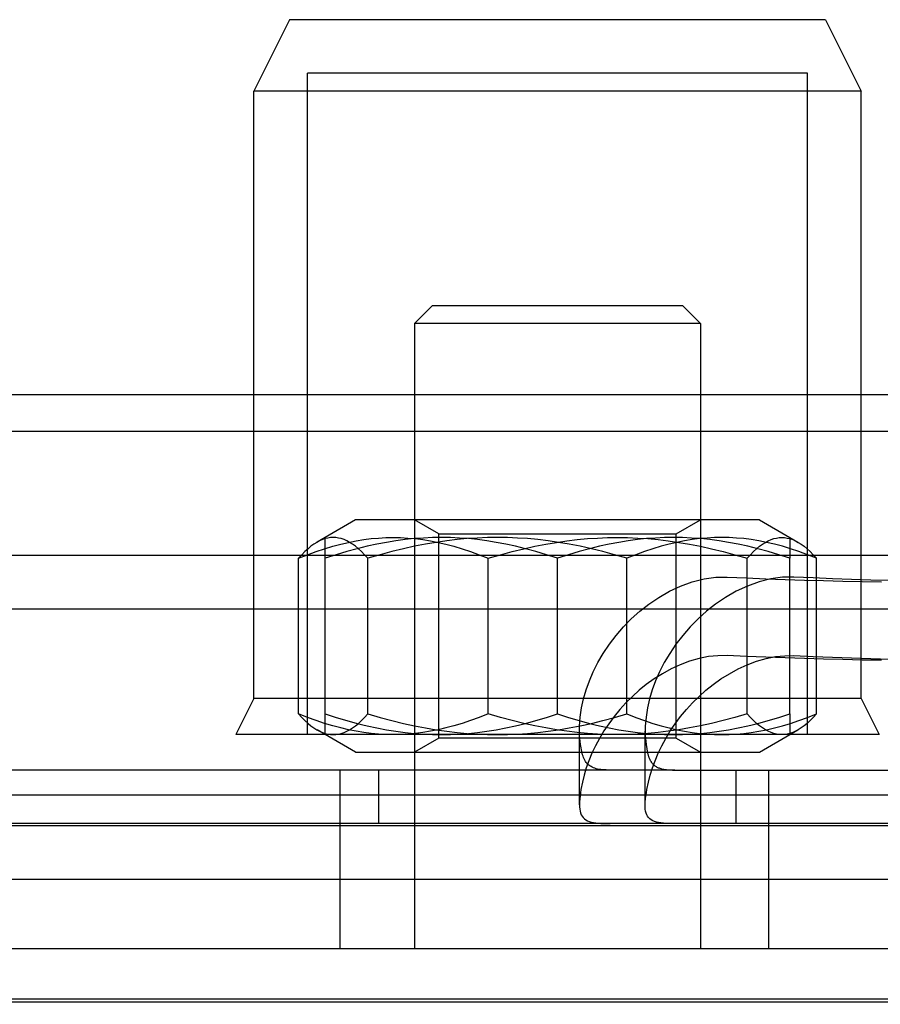
# Model space of a CAD drawing. Units: inches. Extents: x 0.82 to 7.42, y 0.79 to 10.27.
# Drawn here: x 4 to 4.21, y 9.16 to 9.4 of the extents above; entities that cross this region are included whole.
import ezdxf

# ---------------------------------------------------------------- set-up
doc = ezdxf.new("R2010")
doc.units = ezdxf.units.IN
doc.header["$MEASUREMENT"] = 0
doc.styles.add('SLDTEXTSTYLE0', font='TXT', dxfattribs={"width": 0.605})
doc.dimstyles.new('SLDDIMSTYLE0', dxfattribs={"dimtxt": 0.080892, "dimasz": 0.13, "dimexe": 0, "dimexo": 0.0625, "dimgap": 0.020223, "dimtad": 1, "dimlfac": 4.5, "dimrnd": 1e-09, "dimzin": 12, "dimdsep": 46, "dimtxsty": 'SLDTEXTSTYLE0', "dimsah": 1, "dimcen": 0.09, "dimadec": 0, "dimazin": 3, "dimtfac": 1, "dimtofl": 0, "dimtmove": 0, "dimatfit": 3, "dimfxl": 0, "dimfrac": 2, "dimtolj": 1, "dimtzin": 12, "dimarcsym": 0})

# ---------------------------------------------------------------- blocks, each defined once
blk = doc.blocks.new('_D_3')
at = {"color": 7, "linetype": 'Continuous', "lineweight": 0}
for p, q in [((5.33136, 9.17246), (1.37742, 9.17246)), ((1.41679, 7.81944), (1.41679, 9.17246)), ((1.27405, 8.94477), (1.27405, 8.96329)), ((1.27405, 8.96329), (1.39827, 8.96329)), ((1.39827, 8.96329), (1.39827, 8.94477)), ((1.27405, 8.52811), (1.27405, 8.50959)), ((1.39827, 8.50959), (1.39827, 8.52811)), ((1.27405, 8.50959), (1.39827, 8.50959)), ((4.70682, 7.81944), (1.37742, 7.81944))]:
    blk.add_line(p, q, dxfattribs=at)
for points in [[(1.41679, 9.17246), (1.39679, 9.04246), (1.43679, 9.04246)], [(1.41679, 7.81944), (1.43679, 7.94944), (1.39679, 7.94944)]]:
    blk.add_solid(points, dxfattribs=at)
at = {"color": 7, "linetype": 'Continuous', "lineweight": 0, "char_height": 0.083333, "attachment_point": 1, "rotation": 90, "style": 'SLDTEXTSTYLE0'}
for s, insert in [('155mm', (1.29085, 8.55125)), ('6.09in', (1.29085, 8.19323))]:
    blk.add_mtext(s, dxfattribs=dict(at, insert=insert))

msp = doc.modelspace()

# ---------------------------------------------------------------- linework, layer by layer
at = {"color": 7, "linetype": 'Continuous'}
for p, q in [((4.06678, 9.39993), (4.05803, 9.38243)), ((4.19801, 9.39993), (4.06678, 9.39993)), ((4.19801, 9.39993), (4.20676, 9.38243)), ((4.19364, 9.38681), (4.07115, 9.38681)), ((4.07115, 9.22495), (4.07115, 9.38681)), ((4.19364, 9.22495), (4.19364, 9.38681)), ((4.20676, 9.38243), (4.05803, 9.38243)), ((4.05803, 9.30807), (4.05803, 9.38243)), ((4.20676, 9.30807), (4.20676, 9.38243)), ((4.10177, 9.32994), (4.0974, 9.32557)), ((4.10177, 9.32994), (4.16302, 9.32994)), ((4.16302, 9.32994), (4.16739, 9.32557)), ((4.16739, 9.32557), (4.0974, 9.32557)), ((4.0974, 9.32557), (4.0974, 9.17246)), ((4.16739, 9.32557), (4.16739, 9.17246)), ((5.23485, 9.30807), (2.06068, 9.30807)), ((4.05803, 9.2337), (4.05803, 9.30807)), ((4.20676, 9.2337), (4.20676, 9.30807)), ((5.24444, 9.29911), (2.05109, 9.29911)), ((4.08296, 9.27745), (4.07553, 9.27315)), ((4.18183, 9.27745), (4.08296, 9.27745)), ((4.10332, 9.27403), (4.0974, 9.27745)), ((4.16147, 9.27403), (4.16739, 9.27745)), ((4.18183, 9.27745), (4.18926, 9.27315)), ((4.07414, 9.27232), (4.07345, 9.27195)), ((4.07553, 9.27315), (4.07352, 9.272)), ((4.07482, 9.27263), (4.07414, 9.27232)), ((4.07549, 9.27286), (4.07482, 9.27263)), ((4.07615, 9.27302), (4.07549, 9.27286)), ((4.07553, 9.26807), (4.07553, 9.27315)), ((4.07681, 9.27312), (4.07615, 9.27302)), ((4.07747, 9.27315), (4.07681, 9.27312)), ((4.07812, 9.27312), (4.07747, 9.27315)), ((4.07878, 9.27302), (4.07812, 9.27312)), ((4.07945, 9.27286), (4.07878, 9.27302)), ((4.08012, 9.27263), (4.07945, 9.27286)), ((4.08079, 9.27232), (4.08012, 9.27263)), ((4.08148, 9.27195), (4.08079, 9.27232)), ((4.08121, 9.27195), (4.08309, 9.27232)), ((4.08309, 9.27232), (4.08494, 9.27263)), ((4.08494, 9.27263), (4.08677, 9.27286)), ((4.08677, 9.27286), (4.08859, 9.27302)), ((4.08859, 9.27302), (4.09039, 9.27312)), ((4.09039, 9.27312), (4.09218, 9.27315)), ((4.09283, 9.27232), (4.09052, 9.27195)), ((4.09218, 9.27315), (4.09398, 9.27312)), ((4.09509, 9.27263), (4.09283, 9.27232)), ((4.09398, 9.27312), (4.09578, 9.27302)), ((4.09733, 9.27286), (4.09509, 9.27263)), ((4.09578, 9.27302), (4.0976, 9.27286)), ((4.09955, 9.27302), (4.09733, 9.27286)), ((4.0976, 9.27286), (4.09943, 9.27263)), ((4.09943, 9.27263), (4.10128, 9.27232)), ((4.10176, 9.27312), (4.09955, 9.27302)), ((4.10128, 9.27232), (4.10316, 9.27195)), ((4.10396, 9.27315), (4.10176, 9.27312)), ((4.10526, 9.27232), (4.10269, 9.27195)), ((4.10332, 9.27403), (4.16147, 9.27403)), ((4.10332, 9.224), (4.10332, 9.27403)), ((4.10616, 9.27312), (4.10396, 9.27315)), ((4.10779, 9.27263), (4.10526, 9.27232)), ((4.10837, 9.27302), (4.10616, 9.27312)), ((4.11029, 9.27286), (4.10779, 9.27263)), ((4.11059, 9.27286), (4.10837, 9.27302)), ((4.11276, 9.27302), (4.11029, 9.27286)), ((4.11283, 9.27263), (4.11059, 9.27286)), ((4.11522, 9.27312), (4.11276, 9.27302)), ((4.1151, 9.27232), (4.11283, 9.27263)), ((4.1174, 9.27195), (4.1151, 9.27232)), ((4.11768, 9.27315), (4.11522, 9.27312)), ((4.12013, 9.27312), (4.11768, 9.27315)), ((4.12259, 9.27302), (4.12013, 9.27312)), ((4.12507, 9.27286), (4.12259, 9.27302)), ((4.12757, 9.27263), (4.12507, 9.27286)), ((4.1301, 9.27232), (4.12757, 9.27263)), ((4.13267, 9.27195), (4.1301, 9.27232)), ((4.13213, 9.27195), (4.13469, 9.27232)), ((4.13469, 9.27232), (4.13722, 9.27263)), ((4.13722, 9.27263), (4.13972, 9.27286)), ((4.13972, 9.27286), (4.1422, 9.27302)), ((4.1422, 9.27302), (4.14466, 9.27312)), ((4.14466, 9.27312), (4.14711, 9.27315)), ((4.14711, 9.27315), (4.14957, 9.27312)), ((4.14969, 9.27232), (4.14739, 9.27195)), ((4.14957, 9.27312), (4.15203, 9.27302)), ((4.15196, 9.27263), (4.14969, 9.27232)), ((4.1542, 9.27286), (4.15196, 9.27263)), ((4.15203, 9.27302), (4.15451, 9.27286)), ((4.15642, 9.27302), (4.1542, 9.27286)), ((4.15451, 9.27286), (4.15701, 9.27263)), ((4.15863, 9.27312), (4.15642, 9.27302)), ((4.15701, 9.27263), (4.15953, 9.27232)), ((4.16083, 9.27315), (4.15863, 9.27312)), ((4.15953, 9.27232), (4.1621, 9.27195)), ((4.16303, 9.27312), (4.16083, 9.27315)), ((4.16147, 9.224), (4.16147, 9.27403)), ((4.16352, 9.27232), (4.16164, 9.27195)), ((4.16524, 9.27302), (4.16303, 9.27312)), ((4.16537, 9.27263), (4.16352, 9.27232)), ((4.16746, 9.27286), (4.16524, 9.27302)), ((4.1672, 9.27286), (4.16537, 9.27263)), ((4.16901, 9.27302), (4.1672, 9.27286)), ((4.1697, 9.27263), (4.16746, 9.27286)), ((4.17081, 9.27312), (4.16901, 9.27302)), ((4.17197, 9.27232), (4.1697, 9.27263)), ((4.17261, 9.27315), (4.17081, 9.27312)), ((4.17427, 9.27195), (4.17197, 9.27232)), ((4.1744, 9.27312), (4.17261, 9.27315)), ((4.17621, 9.27302), (4.1744, 9.27312)), ((4.17802, 9.27286), (4.17621, 9.27302)), ((4.17985, 9.27263), (4.17802, 9.27286)), ((4.1817, 9.27232), (4.17985, 9.27263)), ((4.18358, 9.27195), (4.1817, 9.27232)), ((4.18331, 9.27195), (4.184, 9.27232)), ((4.184, 9.27232), (4.18468, 9.27263)), ((4.18468, 9.27263), (4.18535, 9.27286)), ((4.18535, 9.27286), (4.18601, 9.27302)), ((4.18601, 9.27302), (4.18667, 9.27312)), ((4.18667, 9.27312), (4.18733, 9.27315)), ((4.18733, 9.27315), (4.18798, 9.27312)), ((4.18798, 9.27312), (4.18864, 9.27302)), ((4.18864, 9.27302), (4.18931, 9.27286)), ((4.18926, 9.27315), (4.18926, 9.26807)), ((4.18926, 9.27315), (4.19127, 9.272)), ((4.18931, 9.27286), (4.18998, 9.27263)), ((4.18998, 9.27263), (4.19065, 9.27232)), ((4.19065, 9.27232), (4.19134, 9.27195)), ((4.0713, 9.27039), (4.07055, 9.26971)), ((4.07203, 9.27099), (4.0713, 9.27039)), ((4.07275, 9.27151), (4.07203, 9.27099)), ((4.07345, 9.27195), (4.07275, 9.27151)), ((4.07328, 9.26971), (4.07534, 9.27039)), ((4.07534, 9.27039), (4.07734, 9.27099)), ((4.07734, 9.27099), (4.0793, 9.27151)), ((4.0793, 9.27151), (4.08121, 9.27195)), ((4.08333, 9.27039), (4.08081, 9.26971)), ((4.08218, 9.27151), (4.08148, 9.27195)), ((4.0829, 9.27099), (4.08218, 9.27151)), ((4.08363, 9.27039), (4.0829, 9.27099)), ((4.08579, 9.27099), (4.08333, 9.27039)), ((4.08438, 9.26971), (4.08363, 9.27039)), ((4.08818, 9.27151), (4.08579, 9.27099)), ((4.09052, 9.27195), (4.08818, 9.27151)), ((4.09467, 9.27039), (4.09186, 9.26971)), ((4.09741, 9.27099), (4.09467, 9.27039)), ((4.10008, 9.27151), (4.09741, 9.27099)), ((4.10269, 9.27195), (4.10008, 9.27151)), ((4.10316, 9.27195), (4.10507, 9.27151)), ((4.10507, 9.27151), (4.10702, 9.27099)), ((4.10702, 9.27099), (4.10903, 9.27039)), ((4.10903, 9.27039), (4.11108, 9.26971)), ((4.11974, 9.27151), (4.1174, 9.27195)), ((4.12214, 9.27099), (4.11974, 9.27151)), ((4.1213, 9.26971), (4.12411, 9.27039)), ((4.12459, 9.27039), (4.12214, 9.27099)), ((4.12411, 9.27039), (4.12684, 9.27099)), ((4.12711, 9.26971), (4.12459, 9.27039)), ((4.12684, 9.27099), (4.12951, 9.27151)), ((4.12951, 9.27151), (4.13213, 9.27195)), ((4.13528, 9.27151), (4.13267, 9.27195)), ((4.13795, 9.27099), (4.13528, 9.27151)), ((4.1402, 9.27039), (4.13768, 9.26971)), ((4.14068, 9.27039), (4.13795, 9.27099)), ((4.14265, 9.27099), (4.1402, 9.27039)), ((4.1435, 9.26971), (4.14068, 9.27039)), ((4.14505, 9.27151), (4.14265, 9.27099)), ((4.14739, 9.27195), (4.14505, 9.27151)), ((4.15577, 9.27039), (4.15371, 9.26971)), ((4.15777, 9.27099), (4.15577, 9.27039)), ((4.15972, 9.27151), (4.15777, 9.27099)), ((4.16164, 9.27195), (4.15972, 9.27151)), ((4.1621, 9.27195), (4.16472, 9.27151)), ((4.16472, 9.27151), (4.16739, 9.27099)), ((4.16739, 9.27099), (4.17012, 9.27039)), ((4.17012, 9.27039), (4.17293, 9.26971)), ((4.17661, 9.27151), (4.17427, 9.27195)), ((4.179, 9.27099), (4.17661, 9.27151)), ((4.18146, 9.27039), (4.179, 9.27099)), ((4.18041, 9.26971), (4.18116, 9.27039)), ((4.18116, 9.27039), (4.18189, 9.27099)), ((4.18398, 9.26971), (4.18146, 9.27039)), ((4.18189, 9.27099), (4.18261, 9.27151)), ((4.18261, 9.27151), (4.18331, 9.27195)), ((4.18549, 9.27151), (4.18358, 9.27195)), ((4.18745, 9.27099), (4.18549, 9.27151)), ((4.18945, 9.27039), (4.18745, 9.27099)), ((4.19151, 9.26971), (4.18945, 9.27039)), ((4.19134, 9.27195), (4.19204, 9.27151)), ((4.19204, 9.27151), (4.19276, 9.27099)), ((4.19276, 9.27099), (4.19349, 9.27039)), ((4.19349, 9.27039), (4.19424, 9.26971)), ((5.06727, 9.2687), (3.70605, 9.2687)), ((4.06897, 9.26807), (4.07116, 9.26894)), ((4.06977, 9.26894), (4.06897, 9.26807)), ((4.06897, 9.22995), (4.06897, 9.26807)), ((4.07055, 9.26971), (4.06977, 9.26894)), ((4.07116, 9.26894), (4.07328, 9.26971)), ((4.07822, 9.26894), (4.07553, 9.26807)), ((4.07553, 9.22995), (4.07553, 9.26807)), ((4.08081, 9.26971), (4.07822, 9.26894)), ((4.08516, 9.26894), (4.08438, 9.26971)), ((4.08596, 9.26807), (4.08516, 9.26894)), ((4.08896, 9.26894), (4.08596, 9.26807)), ((4.08596, 9.22995), (4.08596, 9.26807)), ((4.09186, 9.26971), (4.08896, 9.26894)), ((4.11108, 9.26971), (4.11321, 9.26894)), ((4.11321, 9.26894), (4.1154, 9.26807)), ((4.1154, 9.26807), (4.1184, 9.26894)), ((4.1154, 9.22995), (4.1154, 9.26807)), ((4.1184, 9.26894), (4.1213, 9.26971)), ((4.12971, 9.26894), (4.12711, 9.26971)), ((4.1324, 9.26807), (4.12971, 9.26894)), ((4.13508, 9.26894), (4.1324, 9.26807)), ((4.1324, 9.22995), (4.1324, 9.26807)), ((4.13768, 9.26971), (4.13508, 9.26894)), ((4.14639, 9.26894), (4.1435, 9.26971)), ((4.14939, 9.26807), (4.14639, 9.26894)), ((4.15159, 9.26894), (4.14939, 9.26807)), ((4.14939, 9.22995), (4.14939, 9.26807)), ((4.15371, 9.26971), (4.15159, 9.26894)), ((4.17293, 9.26971), (4.17583, 9.26894)), ((4.17583, 9.26894), (4.17883, 9.26807)), ((4.17883, 9.26807), (4.17963, 9.26894)), ((4.17883, 9.22995), (4.17883, 9.26807)), ((4.17963, 9.26894), (4.18041, 9.26971)), ((4.18658, 9.26894), (4.18398, 9.26971)), ((4.18926, 9.26807), (4.18658, 9.26894)), ((4.18926, 9.22995), (4.18926, 9.26807)), ((4.19363, 9.26894), (4.19151, 9.26971)), ((4.19582, 9.26807), (4.19363, 9.26894)), ((4.19424, 9.26971), (4.19502, 9.26894)), ((4.19502, 9.26894), (4.19582, 9.26807)), ((4.19582, 9.22995), (4.19582, 9.26807)), ((4.1654, 9.26228), (4.16829, 9.263)), ((4.16829, 9.263), (4.17115, 9.2634)), ((4.17115, 9.2634), (4.17393, 9.26345)), ((4.17393, 9.26345), (4.17866, 9.26324)), ((4.17866, 9.26324), (4.18338, 9.26305)), ((4.18467, 9.263), (4.18179, 9.26228)), ((4.18338, 9.26305), (4.18811, 9.26288)), ((4.18752, 9.2634), (4.18467, 9.263)), ((4.19029, 9.26345), (4.18752, 9.2634)), ((4.18811, 9.26288), (4.19284, 9.26272)), ((4.195, 9.26324), (4.19029, 9.26345)), ((4.19284, 9.26272), (4.19756, 9.26259)), ((4.1997, 9.26305), (4.195, 9.26324)), ((4.19756, 9.26259), (4.20229, 9.26247)), ((4.20441, 9.26288), (4.1997, 9.26305)), ((4.20911, 9.26272), (4.20441, 9.26288)), ((4.21382, 9.26259), (4.20911, 9.26272)), ((4.1598, 9.25997), (4.16255, 9.26126)), ((4.16255, 9.26126), (4.1654, 9.26228)), ((4.17894, 9.26126), (4.17618, 9.25997)), ((4.18179, 9.26228), (4.17894, 9.26126)), ((4.20229, 9.26247), (4.20702, 9.26237)), ((4.20702, 9.26237), (4.21174, 9.26229)), ((4.15474, 9.25681), (4.15718, 9.25847)), ((4.15718, 9.25847), (4.1598, 9.25997)), ((4.17356, 9.25847), (4.17111, 9.25681)), ((4.17618, 9.25997), (4.17356, 9.25847)), ((5.06727, 9.25557), (3.70605, 9.25557)), ((4.15252, 9.25507), (4.15474, 9.25681)), ((4.17111, 9.25681), (4.16888, 9.25507)), ((4.14854, 9.25124), (4.15047, 9.25322)), ((4.15047, 9.25322), (4.15252, 9.25507)), ((4.16681, 9.25322), (4.16487, 9.25124)), ((4.16888, 9.25507), (4.16681, 9.25322)), ((4.14674, 9.24916), (4.14854, 9.25124)), ((4.16487, 9.25124), (4.16305, 9.24916)), ((4.14509, 9.24699), (4.14674, 9.24916)), ((4.16305, 9.24916), (4.16139, 9.24699)), ((4.14361, 9.24477), (4.14509, 9.24699)), ((4.16139, 9.24699), (4.15988, 9.24477)), ((4.14229, 9.24252), (4.14361, 9.24477)), ((4.15988, 9.24477), (4.15855, 9.24252)), ((4.16708, 9.24352), (4.16475, 9.24285)), ((4.1694, 9.24397), (4.16708, 9.24352)), ((4.17169, 9.24421), (4.1694, 9.24397)), ((4.17393, 9.24422), (4.17169, 9.24421)), ((4.17866, 9.24401), (4.17393, 9.24422)), ((4.18338, 9.24383), (4.17866, 9.24401)), ((4.18114, 9.24285), (4.18346, 9.24352)), ((4.18811, 9.24365), (4.18338, 9.24383)), ((4.18346, 9.24352), (4.18578, 9.24397)), ((4.18578, 9.24397), (4.18807, 9.24421)), ((4.18807, 9.24421), (4.19029, 9.24422)), ((4.19284, 9.2435), (4.18811, 9.24365)), ((4.19029, 9.24422), (4.195, 9.24401)), ((4.19756, 9.24337), (4.19284, 9.2435)), ((4.195, 9.24401), (4.1997, 9.24383)), ((4.20229, 9.24325), (4.19756, 9.24337)), ((4.1997, 9.24383), (4.20441, 9.24365)), ((4.20702, 9.24315), (4.20229, 9.24325)), ((4.20441, 9.24365), (4.20911, 9.2435)), ((4.20911, 9.2435), (4.21382, 9.24337)), ((4.14115, 9.24025), (4.14229, 9.24252)), ((4.15855, 9.24252), (4.15739, 9.24025)), ((4.16023, 9.24097), (4.15809, 9.2398)), ((4.16246, 9.242), (4.16023, 9.24097)), ((4.16475, 9.24285), (4.16246, 9.242)), ((4.17447, 9.2398), (4.17662, 9.24097)), ((4.17662, 9.24097), (4.17885, 9.242)), ((4.17885, 9.242), (4.18114, 9.24285)), ((4.21174, 9.24307), (4.20702, 9.24315)), ((4.14019, 9.23801), (4.14115, 9.24025)), ((4.15605, 9.23851), (4.15414, 9.23714)), ((4.15809, 9.2398), (4.15605, 9.23851)), ((4.15739, 9.24025), (4.1564, 9.23801)), ((4.17051, 9.23714), (4.17242, 9.23851)), ((4.17242, 9.23851), (4.17447, 9.2398)), ((4.1394, 9.23581), (4.14019, 9.23801)), ((4.15414, 9.23714), (4.15238, 9.23573)), ((4.1564, 9.23801), (4.15559, 9.23581)), ((4.16874, 9.23573), (4.17051, 9.23714)), ((4.05803, 9.2337), (4.05366, 9.22495)), ((4.20676, 9.2337), (4.05803, 9.2337)), ((4.13829, 9.23143), (4.13877, 9.23364)), ((4.13877, 9.23364), (4.1394, 9.23581)), ((4.15073, 9.23424), (4.14915, 9.23267)), ((4.15238, 9.23573), (4.15073, 9.23424)), ((4.15494, 9.23364), (4.15443, 9.23143)), ((4.15559, 9.23581), (4.15494, 9.23364)), ((4.16548, 9.23267), (4.16707, 9.23424)), ((4.16707, 9.23424), (4.16874, 9.23573)), ((4.20676, 9.2337), (4.21114, 9.22495)), ((4.13795, 9.22918), (4.13829, 9.23143)), ((4.14915, 9.23267), (4.14765, 9.23102)), ((4.15443, 9.23143), (4.15408, 9.22918)), ((4.16397, 9.23102), (4.16548, 9.23267)), ((4.07116, 9.22909), (4.06897, 9.22995)), ((4.06897, 9.22995), (4.06977, 9.22909)), ((4.06977, 9.22909), (4.07055, 9.22832)), ((4.07328, 9.22832), (4.07116, 9.22909)), ((4.07553, 9.22487), (4.07553, 9.22995)), ((4.07553, 9.22995), (4.07822, 9.22909)), ((4.07822, 9.22909), (4.08081, 9.22832)), ((4.08438, 9.22832), (4.08516, 9.22909)), ((4.08516, 9.22909), (4.08596, 9.22995)), ((4.08596, 9.22995), (4.08896, 9.22909)), ((4.08896, 9.22909), (4.09186, 9.22832)), ((4.11321, 9.22909), (4.11108, 9.22832)), ((4.1154, 9.22995), (4.11321, 9.22909)), ((4.1184, 9.22909), (4.1154, 9.22995)), ((4.1213, 9.22832), (4.1184, 9.22909)), ((4.12711, 9.22832), (4.12971, 9.22909)), ((4.12971, 9.22909), (4.1324, 9.22995)), ((4.1324, 9.22995), (4.13508, 9.22909)), ((4.13508, 9.22909), (4.13768, 9.22832)), ((4.13779, 9.22693), (4.13795, 9.22918)), ((4.1435, 9.22832), (4.14639, 9.22909)), ((4.14624, 9.22931), (4.14494, 9.22756)), ((4.14765, 9.23102), (4.14624, 9.22931)), ((4.14639, 9.22909), (4.14939, 9.22995)), ((4.14939, 9.22995), (4.15159, 9.22909)), ((4.15159, 9.22909), (4.15371, 9.22832)), ((4.15408, 9.22918), (4.15389, 9.22693)), ((4.16123, 9.22756), (4.16255, 9.22931)), ((4.16255, 9.22931), (4.16397, 9.23102)), ((4.17583, 9.22909), (4.17293, 9.22832)), ((4.17883, 9.22995), (4.17583, 9.22909)), ((4.17963, 9.22909), (4.17883, 9.22995)), ((4.18041, 9.22832), (4.17963, 9.22909)), ((4.18398, 9.22832), (4.18658, 9.22909)), ((4.18658, 9.22909), (4.18926, 9.22995)), ((4.18926, 9.22995), (4.18926, 9.22487)), ((4.19151, 9.22832), (4.19363, 9.22909)), ((4.19363, 9.22909), (4.19582, 9.22995)), ((4.19502, 9.22909), (4.19424, 9.22832)), ((4.19582, 9.22995), (4.19502, 9.22909)), ((4.07055, 9.22832), (4.0713, 9.22764)), ((4.0713, 9.22764), (4.07203, 9.22704)), ((4.07203, 9.22704), (4.07275, 9.22652)), ((4.07275, 9.22652), (4.07345, 9.22607)), ((4.07534, 9.22764), (4.07328, 9.22832)), ((4.07734, 9.22704), (4.07534, 9.22764)), ((4.0793, 9.22652), (4.07734, 9.22704)), ((4.08121, 9.22607), (4.0793, 9.22652)), ((4.08081, 9.22832), (4.08333, 9.22764)), ((4.08148, 9.22607), (4.08218, 9.22652)), ((4.08218, 9.22652), (4.0829, 9.22704)), ((4.0829, 9.22704), (4.08363, 9.22764)), ((4.08333, 9.22764), (4.08579, 9.22704)), ((4.08363, 9.22764), (4.08438, 9.22832)), ((4.08579, 9.22704), (4.08818, 9.22652)), ((4.08818, 9.22652), (4.09052, 9.22607)), ((4.09186, 9.22832), (4.09467, 9.22764)), ((4.09467, 9.22764), (4.09741, 9.22704)), ((4.09741, 9.22704), (4.10008, 9.22652)), ((4.10008, 9.22652), (4.10269, 9.22607)), ((4.10507, 9.22652), (4.10316, 9.22607)), ((4.10702, 9.22704), (4.10507, 9.22652)), ((4.10903, 9.22764), (4.10702, 9.22704)), ((4.11108, 9.22832), (4.10903, 9.22764)), ((4.1174, 9.22607), (4.11974, 9.22652)), ((4.11974, 9.22652), (4.12214, 9.22704)), ((4.12411, 9.22764), (4.1213, 9.22832)), ((4.12214, 9.22704), (4.12459, 9.22764)), ((4.12684, 9.22704), (4.12411, 9.22764)), ((4.12459, 9.22764), (4.12711, 9.22832)), ((4.12951, 9.22652), (4.12684, 9.22704)), ((4.13213, 9.22607), (4.12951, 9.22652)), ((4.13267, 9.22607), (4.13528, 9.22652)), ((4.13528, 9.22652), (4.13795, 9.22704)), ((4.13768, 9.22832), (4.1402, 9.22764)), ((4.13781, 9.2247), (4.13779, 9.22693)), ((4.13795, 9.22704), (4.14068, 9.22764)), ((4.1402, 9.22764), (4.14265, 9.22704)), ((4.14068, 9.22764), (4.1435, 9.22832)), ((4.14265, 9.22704), (4.14505, 9.22652)), ((4.14494, 9.22756), (4.14374, 9.22577)), ((4.14505, 9.22652), (4.14739, 9.22607)), ((4.15371, 9.22832), (4.15577, 9.22764)), ((4.15389, 9.22693), (4.15388, 9.2247)), ((4.15577, 9.22764), (4.15777, 9.22704)), ((4.15777, 9.22704), (4.15972, 9.22652)), ((4.15972, 9.22652), (4.16164, 9.22607)), ((4.16002, 9.22577), (4.16123, 9.22756)), ((4.16472, 9.22652), (4.1621, 9.22607)), ((4.16739, 9.22704), (4.16472, 9.22652)), ((4.17012, 9.22764), (4.16739, 9.22704)), ((4.17293, 9.22832), (4.17012, 9.22764)), ((4.17427, 9.22607), (4.17661, 9.22652)), ((4.17661, 9.22652), (4.179, 9.22704)), ((4.179, 9.22704), (4.18146, 9.22764)), ((4.18116, 9.22764), (4.18041, 9.22832)), ((4.18189, 9.22704), (4.18116, 9.22764)), ((4.18146, 9.22764), (4.18398, 9.22832)), ((4.18261, 9.22652), (4.18189, 9.22704)), ((4.18331, 9.22607), (4.18261, 9.22652)), ((4.18358, 9.22607), (4.18549, 9.22652)), ((4.18549, 9.22652), (4.18745, 9.22704)), ((4.18745, 9.22704), (4.18945, 9.22764)), ((4.18945, 9.22764), (4.19151, 9.22832)), ((4.19204, 9.22652), (4.19134, 9.22607)), ((4.19276, 9.22704), (4.19204, 9.22652)), ((4.19349, 9.22764), (4.19276, 9.22704)), ((4.19424, 9.22832), (4.19349, 9.22764)), ((4.21114, 9.22495), (4.05366, 9.22495)), ((4.07345, 9.22607), (4.07414, 9.2257)), ((4.07553, 9.22487), (4.07352, 9.22603)), ((4.07414, 9.2257), (4.07482, 9.2254)), ((4.07482, 9.2254), (4.07549, 9.22517)), ((4.07549, 9.22517), (4.07615, 9.225)), ((4.08296, 9.22058), (4.07553, 9.22487)), ((4.07615, 9.225), (4.07681, 9.22491)), ((4.07681, 9.22491), (4.07747, 9.22487)), ((4.07747, 9.22487), (4.07812, 9.22491)), ((4.07812, 9.22491), (4.07878, 9.225)), ((4.07878, 9.225), (4.07945, 9.22517)), ((4.07945, 9.22517), (4.08012, 9.2254)), ((4.08012, 9.2254), (4.08079, 9.2257)), ((4.08079, 9.2257), (4.08148, 9.22607)), ((4.08309, 9.2257), (4.08121, 9.22607)), ((4.08494, 9.2254), (4.08309, 9.2257)), ((4.08677, 9.22517), (4.08494, 9.2254)), ((4.08859, 9.225), (4.08677, 9.22517)), ((4.09039, 9.22491), (4.08859, 9.225)), ((4.09218, 9.22487), (4.09039, 9.22491)), ((4.09052, 9.22607), (4.09283, 9.2257)), ((4.09398, 9.22491), (4.09218, 9.22487)), ((4.09283, 9.2257), (4.09509, 9.2254)), ((4.09578, 9.225), (4.09398, 9.22491)), ((4.09509, 9.2254), (4.09733, 9.22517)), ((4.0976, 9.22517), (4.09578, 9.225)), ((4.09733, 9.22517), (4.09955, 9.225)), ((4.10332, 9.224), (4.0974, 9.22058)), ((4.09943, 9.2254), (4.0976, 9.22517)), ((4.10128, 9.2257), (4.09943, 9.2254)), ((4.09955, 9.225), (4.10176, 9.22491)), ((4.10316, 9.22607), (4.10128, 9.2257)), ((4.10176, 9.22491), (4.10396, 9.22487)), ((4.10269, 9.22607), (4.10526, 9.2257)), ((4.16147, 9.224), (4.10332, 9.224)), ((4.10396, 9.22487), (4.10616, 9.22491)), ((4.10526, 9.2257), (4.10779, 9.2254)), ((4.10616, 9.22491), (4.10837, 9.225)), ((4.10779, 9.2254), (4.11029, 9.22517)), ((4.10837, 9.225), (4.11059, 9.22517)), ((4.11029, 9.22517), (4.11276, 9.225)), ((4.11059, 9.22517), (4.11283, 9.2254)), ((4.11276, 9.225), (4.11522, 9.22491)), ((4.11283, 9.2254), (4.1151, 9.2257)), ((4.1151, 9.2257), (4.1174, 9.22607)), ((4.11522, 9.22491), (4.11768, 9.22487)), ((4.11768, 9.22487), (4.12013, 9.22491)), ((4.12013, 9.22491), (4.12259, 9.225)), ((4.12259, 9.225), (4.12507, 9.22517)), ((4.12507, 9.22517), (4.12757, 9.2254)), ((4.12757, 9.2254), (4.1301, 9.2257)), ((4.1301, 9.2257), (4.13267, 9.22607)), ((4.13469, 9.2257), (4.13213, 9.22607)), ((4.13722, 9.2254), (4.13469, 9.2257)), ((4.13972, 9.22517), (4.13722, 9.2254)), ((4.13777, 9.20771), (4.13777, 9.22604)), ((4.13802, 9.2225), (4.13781, 9.2247)), ((4.1422, 9.225), (4.13972, 9.22517)), ((4.14265, 9.22395), (4.14168, 9.22212)), ((4.14466, 9.22491), (4.1422, 9.225)), ((4.14374, 9.22577), (4.14265, 9.22395)), ((4.14711, 9.22487), (4.14466, 9.22491)), ((4.14957, 9.22491), (4.14711, 9.22487)), ((4.14739, 9.22607), (4.14969, 9.2257)), ((4.15203, 9.225), (4.14957, 9.22491)), ((4.14969, 9.2257), (4.15196, 9.2254)), ((4.15196, 9.2254), (4.1542, 9.22517)), ((4.15451, 9.22517), (4.15203, 9.225)), ((4.15386, 9.20752), (4.15386, 9.22575)), ((4.15388, 9.2247), (4.15407, 9.2225)), ((4.1542, 9.22517), (4.15642, 9.225)), ((4.15701, 9.2254), (4.15451, 9.22517)), ((4.15642, 9.225), (4.15863, 9.22491)), ((4.15953, 9.2257), (4.15701, 9.2254)), ((4.15793, 9.22212), (4.15892, 9.22395)), ((4.15863, 9.22491), (4.16083, 9.22487)), ((4.15892, 9.22395), (4.16002, 9.22577)), ((4.1621, 9.22607), (4.15953, 9.2257)), ((4.16083, 9.22487), (4.16303, 9.22491)), ((4.16147, 9.224), (4.16739, 9.22058)), ((4.16164, 9.22607), (4.16352, 9.2257)), ((4.16303, 9.22491), (4.16524, 9.225)), ((4.16352, 9.2257), (4.16537, 9.2254)), ((4.16524, 9.225), (4.16746, 9.22517)), ((4.16537, 9.2254), (4.1672, 9.22517)), ((4.1672, 9.22517), (4.16901, 9.225)), ((4.16746, 9.22517), (4.1697, 9.2254)), ((4.16901, 9.225), (4.17081, 9.22491)), ((4.1697, 9.2254), (4.17197, 9.2257)), ((4.17081, 9.22491), (4.17261, 9.22487)), ((4.17197, 9.2257), (4.17427, 9.22607)), ((4.17261, 9.22487), (4.1744, 9.22491)), ((4.1744, 9.22491), (4.17621, 9.225)), ((4.17621, 9.225), (4.17802, 9.22517)), ((4.17802, 9.22517), (4.17985, 9.2254)), ((4.17985, 9.2254), (4.1817, 9.2257)), ((4.1817, 9.2257), (4.18358, 9.22607)), ((4.18183, 9.22058), (4.18926, 9.22487)), ((4.184, 9.2257), (4.18331, 9.22607)), ((4.18468, 9.2254), (4.184, 9.2257)), ((4.18535, 9.22517), (4.18468, 9.2254)), ((4.18601, 9.225), (4.18535, 9.22517)), ((4.18667, 9.22491), (4.18601, 9.225)), ((4.18733, 9.22487), (4.18667, 9.22491)), ((4.18798, 9.22491), (4.18733, 9.22487)), ((4.18864, 9.225), (4.18798, 9.22491)), ((4.18931, 9.22517), (4.18864, 9.225)), ((4.18926, 9.22487), (4.19127, 9.22603)), ((4.18998, 9.2254), (4.18931, 9.22517)), ((4.19065, 9.2257), (4.18998, 9.2254)), ((4.19134, 9.22607), (4.19065, 9.2257)), ((4.13843, 9.22037), (4.13802, 9.2225)), ((4.14168, 9.22212), (4.14082, 9.2203)), ((4.15407, 9.2225), (4.15445, 9.22037)), ((4.15705, 9.2203), (4.15793, 9.22212)), ((4.08296, 9.22058), (4.18183, 9.22058)), ((4.13853, 9.21997), (4.13843, 9.22037)), ((4.13865, 9.2196), (4.13853, 9.21997)), ((4.13878, 9.21925), (4.13865, 9.2196)), ((4.13893, 9.21892), (4.13878, 9.21925)), ((4.14082, 9.2203), (4.14007, 9.2185)), ((4.15445, 9.22037), (4.15449, 9.22021)), ((4.15449, 9.22021), (4.15453, 9.22006)), ((4.15453, 9.22006), (4.15457, 9.21991)), ((4.15457, 9.21991), (4.15462, 9.21976)), ((4.15462, 9.21976), (4.15466, 9.21962)), ((4.15466, 9.21962), (4.15471, 9.21948)), ((4.15471, 9.21948), (4.15476, 9.21934)), ((4.15476, 9.21934), (4.15481, 9.21921)), ((4.15481, 9.21921), (4.15486, 9.21908)), ((4.15629, 9.2185), (4.15705, 9.2203)), ((4.13944, 9.21672), (4.13892, 9.21498)), ((4.13908, 9.21861), (4.13893, 9.21892)), ((4.13925, 9.21833), (4.13908, 9.21861)), ((4.13944, 9.21806), (4.13925, 9.21833)), ((4.14007, 9.2185), (4.13944, 9.21672)), ((4.13964, 9.21782), (4.13944, 9.21806)), ((4.13986, 9.21759), (4.13964, 9.21782)), ((4.14009, 9.21739), (4.13986, 9.21759)), ((4.14034, 9.2172), (4.14009, 9.21739)), ((4.14061, 9.21704), (4.14034, 9.2172)), ((4.14089, 9.21689), (4.14061, 9.21704)), ((4.1412, 9.21675), (4.14089, 9.21689)), ((4.14152, 9.21664), (4.1412, 9.21675)), ((4.15486, 9.21908), (4.15492, 9.21895)), ((4.15492, 9.21895), (4.15497, 9.21883)), ((4.15497, 9.21883), (4.15503, 9.21871)), ((4.15503, 9.21871), (4.15509, 9.21859)), ((4.15509, 9.21859), (4.15516, 9.21848)), ((4.1551, 9.21498), (4.15564, 9.21672)), ((4.15516, 9.21848), (4.15522, 9.21837)), ((4.15522, 9.21837), (4.15529, 9.21826)), ((4.15529, 9.21826), (4.15536, 9.21815)), ((4.15536, 9.21815), (4.15543, 9.21805)), ((4.15543, 9.21805), (4.15551, 9.21796)), ((4.15551, 9.21796), (4.15559, 9.21786)), ((4.15559, 9.21786), (4.15566, 9.21777)), ((4.15564, 9.21672), (4.15629, 9.2185)), ((4.15566, 9.21777), (4.15575, 9.21768)), ((4.15575, 9.21768), (4.15583, 9.2176)), ((4.15583, 9.2176), (4.15591, 9.21752)), ((4.15591, 9.21752), (4.15606, 9.21739)), ((4.15606, 9.21739), (4.15622, 9.21727)), ((4.15622, 9.21727), (4.15638, 9.21716)), ((4.15638, 9.21716), (4.15654, 9.21705)), ((4.15654, 9.21705), (4.15671, 9.21695)), ((4.15671, 9.21695), (4.15689, 9.21687)), ((4.15689, 9.21687), (4.15707, 9.21678)), ((4.15707, 9.21678), (4.15726, 9.21671)), ((4.15726, 9.21671), (4.15746, 9.21664)), ((4.16116, 9.2162), (3.15025, 9.2162)), ((4.07907, 9.2162), (4.07907, 9.17246)), ((4.08865, 9.20308), (4.08865, 9.2162)), ((4.13892, 9.21498), (4.13848, 9.21321)), ((4.14186, 9.21654), (4.14152, 9.21664)), ((4.14222, 9.21645), (4.14186, 9.21654)), ((4.1426, 9.21638), (4.14222, 9.21645)), ((4.14301, 9.21632), (4.1426, 9.21638)), ((4.14343, 9.21628), (4.14301, 9.21632)), ((4.14386, 9.21624), (4.14343, 9.21628)), ((4.14432, 9.21622), (4.14386, 9.21624)), ((4.14479, 9.21621), (4.14432, 9.21622)), ((4.14528, 9.2162), (4.14479, 9.21621)), ((4.15464, 9.21321), (4.1551, 9.21498)), ((4.15746, 9.21664), (4.15766, 9.21657)), ((4.15766, 9.21657), (4.15787, 9.21652)), ((4.15787, 9.21652), (4.15809, 9.21646)), ((4.15809, 9.21646), (4.15831, 9.21642)), ((4.15831, 9.21642), (4.15854, 9.21638)), ((4.15854, 9.21638), (4.15877, 9.21634)), ((4.15877, 9.21634), (4.15901, 9.21631)), ((4.15901, 9.21631), (4.15926, 9.21628)), ((4.15926, 9.21628), (4.15951, 9.21626)), ((4.15951, 9.21626), (4.15977, 9.21624)), ((4.15977, 9.21624), (4.16004, 9.21623)), ((4.16004, 9.21623), (4.16031, 9.21622)), ((4.16031, 9.21622), (4.16059, 9.21621)), ((4.16059, 9.21621), (4.16087, 9.21621)), ((4.16087, 9.21621), (4.16116, 9.2162)), ((4.16116, 9.2162), (4.16993, 9.2162)), ((4.16993, 9.2162), (4.28282, 9.2162)), ((4.17614, 9.20308), (4.17614, 9.2162)), ((4.18405, 9.2162), (4.18405, 9.17246)), ((4.13848, 9.21321), (4.13814, 9.21141)), ((4.15429, 9.21141), (4.15464, 9.21321)), ((4.565, 9.21008), (2.73053, 9.21008)), ((4.13792, 9.20985), (4.13784, 9.20913)), ((4.13802, 9.21061), (4.13792, 9.20985)), ((4.13814, 9.21141), (4.13802, 9.21061)), ((4.15396, 9.20913), (4.15404, 9.20985)), ((4.15404, 9.20985), (4.15416, 9.21061)), ((4.15416, 9.21061), (4.15429, 9.21141)), ((4.13779, 9.20845), (4.13777, 9.20781)), ((4.13777, 9.20781), (4.13778, 9.20721)), ((4.13778, 9.20721), (4.13783, 9.20666)), ((4.13784, 9.20913), (4.13779, 9.20845)), ((4.15387, 9.20781), (4.1539, 9.20845)), ((4.15387, 9.20721), (4.15387, 9.20781)), ((4.1539, 9.20666), (4.15387, 9.20721)), ((4.1539, 9.20845), (4.15396, 9.20913)), ((4.13783, 9.20666), (4.13792, 9.20615)), ((4.13792, 9.20615), (4.13805, 9.20569)), ((4.13805, 9.20569), (4.13821, 9.20527)), ((4.13821, 9.20527), (4.13843, 9.2049)), ((4.13843, 9.2049), (4.13869, 9.20456)), ((4.15398, 9.20615), (4.1539, 9.20666)), ((4.1541, 9.20568), (4.15398, 9.20615)), ((4.15426, 9.20526), (4.1541, 9.20568)), ((4.15446, 9.20489), (4.15426, 9.20526)), ((4.1547, 9.20456), (4.15446, 9.20489)), ((4.70453, 9.20253), (2.59099, 9.20253)), ((4.16116, 9.20308), (3.15025, 9.20308)), ((4.13869, 9.20456), (4.13899, 9.20427)), ((4.13899, 9.20427), (4.13934, 9.20402)), ((4.13934, 9.20402), (4.13974, 9.2038)), ((4.13974, 9.2038), (4.14018, 9.20362)), ((4.14018, 9.20362), (4.14066, 9.20347)), ((4.14066, 9.20347), (4.14119, 9.20335)), ((4.14119, 9.20335), (4.14176, 9.20326)), ((4.14176, 9.20326), (4.14238, 9.20319)), ((4.14238, 9.20319), (4.14304, 9.20314)), ((4.14304, 9.20314), (4.14374, 9.2031)), ((4.14374, 9.2031), (4.14449, 9.20309)), ((4.14449, 9.20309), (4.14528, 9.20308)), ((4.155, 9.20427), (4.1547, 9.20456)), ((4.15534, 9.20402), (4.155, 9.20427)), ((4.15573, 9.2038), (4.15534, 9.20402)), ((4.15616, 9.20362), (4.15573, 9.2038)), ((4.15664, 9.20347), (4.15616, 9.20362)), ((4.15716, 9.20335), (4.15664, 9.20347)), ((4.15772, 9.20325), (4.15716, 9.20335)), ((4.15833, 9.20318), (4.15772, 9.20325)), ((4.15898, 9.20314), (4.15833, 9.20318)), ((4.15967, 9.2031), (4.15898, 9.20314)), ((4.1604, 9.20309), (4.15967, 9.2031)), ((4.16116, 9.20308), (4.1604, 9.20309)), ((4.16993, 9.20308), (4.16116, 9.20308)), ((4.28282, 9.20308), (4.16993, 9.20308)), ((4.7013, 9.18941), (2.59423, 9.18941)), ((4.28569, 9.17246), (3.00984, 9.17246)), ((4.55328, 9.16009), (2.74225, 9.16009)), ((4.28569, 9.15934), (3.00984, 9.15934))]:
    msp.add_line(p, q, dxfattribs=at)

# ---------------------------------------------------------------- dimensions: what is measured, and where the dimension line sits
at = {"color": 7, "linetype": 'Continuous', "lineweight": 0}
dim = msp.add_linear_dim(base=(1.41679, 9.17246), p1=(4.74619, 7.81944), p2=(5.37073, 9.17246), angle=90, dimstyle='SLDDIMSTYLE0', dxfattribs=at)
dim.commit()
dim.dimension.update_dxf_attribs({"geometry": '_D_3', "text_midpoint": (1.41679, 8.58521), "dimtype": 160})

doc.saveas('drawing.dxf')
